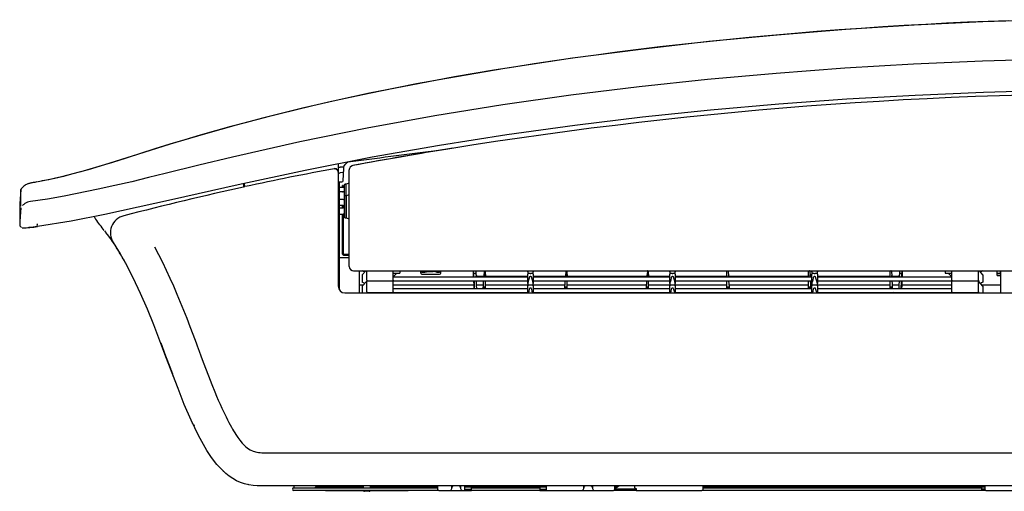
# Model space of a CAD drawing. Extents: x 53.8 to 153.6, y 110.9 to 132.3.
# Drawn here: x 53.8 to 98.5, y 110.9 to 132.3 of the extents above; entities that cross this region are included whole.
import ezdxf

# ---------------------------------------------------------------- set-up
doc = ezdxf.new("R2010")
doc.units = 0
doc.header["$LTSCALE"] = 25.4
doc.header["$MEASUREMENT"] = 0
doc.layers.get('0').update_dxf_attribs({"linetype": 'CONTINUOUS'})
doc.layers.add('DV4_DEFAULT', color=7, linetype='CONTINUOUS')

# ---------------------------------------------------------------- blocks, each defined once
blk = doc.blocks.new('SE26')
at = {"layer": 'DV4_DEFAULT', "color": 7, "linetype": 'Continuous'}
for p, q in [((68.253, 125.768), (68.253, 125.569)), ((68.253, 125.569), (68.253, 125.402)), ((68.453, 125.62), (68.444, 125.619)), ((68.476, 124.998), (68.505, 125.563)), ((68.505, 125.563), (68.507, 125.585)), ((68.507, 125.585), (68.51, 125.647)), ((68.523, 125.678), (68.603, 125.765)), ((68.603, 125.765), (68.655, 125.822)), ((68.753, 125.495), (68.753, 125.498)), ((68.753, 124.139), (68.753, 125.495)), ((68.253, 125.402), (68.253, 125.387)), ((68.253, 125.387), (68.253, 124.03)), ((68.447, 125.368), (68.342, 125.356)), ((53.873, 124.611), (53.815, 123.949)), ((53.949, 124.701), (53.887, 124.635)), ((54.726, 124.971), (54.65, 124.958)), ((63.983, 124.722), (63.983, 124.878)), ((64.003, 124.726), (64.003, 124.882)), ((68.253, 124.951), (68.426, 124.951)), ((68.303, 124.901), (68.303, 124.855)), ((68.303, 124.855), (68.303, 124.632)), ((68.523, 124.691), (68.303, 124.691)), ((68.303, 124.632), (68.303, 124.251)), ((68.453, 124.776), (68.453, 124.78)), ((68.453, 124.691), (68.453, 124.776)), ((68.473, 124.78), (68.473, 124.776)), ((68.473, 124.776), (68.473, 124.691)), ((68.523, 124.791), (68.523, 124.271)), ((68.623, 124.841), (68.573, 124.841)), ((68.753, 124.888), (68.623, 124.841)), ((68.623, 124.321), (68.623, 124.841)), ((68.623, 124.321), (68.623, 124.841)), ((68.474, 124.498), (68.303, 124.495)), ((68.303, 124.251), (68.303, 120.055)), ((68.475, 124.153), (68.303, 124.152)), ((68.455, 124.506), (68.474, 124.504)), ((68.523, 124.271), (68.523, 123.371)), ((68.623, 124.321), (68.573, 124.321)), ((68.753, 124.368), (68.623, 124.321)), ((68.623, 124.321), (68.623, 123.321)), ((68.623, 123.321), (68.623, 124.321)), ((68.753, 121.121), (68.753, 124.139)), ((53.869, 123.78), (53.814, 123.163)), ((68.253, 124.03), (68.253, 120.221)), ((68.474, 123.872), (68.303, 123.875)), ((68.303, 123.767), (68.474, 123.77)), ((68.453, 123.77), (68.453, 123.872)), ((68.473, 123.871), (68.473, 123.771)), ((57.247, 123.273), (57.256, 123.262)), ((68.303, 123.49), (68.475, 123.489)), ((68.453, 121.672), (68.453, 123.489)), ((68.473, 123.489), (68.473, 121.672)), ((68.573, 123.321), (68.623, 123.321)), ((68.623, 123.321), (68.753, 123.274)), ((53.814, 123.159), (53.814, 122.974)), ((53.829, 122.939), (53.891, 122.878)), ((54.616, 122.945), (54.608, 123.004)), ((57.659, 122.726), (57.703, 122.668)), ((57.717, 122.649), (57.719, 122.646)), ((68.753, 121.511), (68.323, 121.511)), ((68.753, 121.658), (68.493, 121.658)), ((68.493, 121.635), (68.753, 121.635)), ((68.753, 121.121), (68.753, 121.12)), ((68.953, 120.921), (128.303, 120.921)), ((69.203, 120.921), (69.203, 119.921)), ((69.501, 120.921), (69.348, 120.745)), ((69.348, 120.745), (69.348, 120.711)), ((69.348, 120.711), (69.348, 120.399)), ((69.548, 120.499), (69.548, 120.916)), ((70.748, 120.916), (70.748, 120.921)), ((70.748, 120.499), (70.748, 120.916)), ((70.748, 120.821), (71.048, 120.821)), ((70.748, 120.652), (70.829, 120.725)), ((76.848, 120.628), (70.748, 120.628)), ((71.048, 120.921), (71.048, 120.821)), ((72.003, 120.81), (72.003, 120.921)), ((72.053, 120.86), (72.189, 120.86)), ((72.053, 120.765), (72.853, 120.765)), ((72.189, 120.86), (72.353, 120.886)), ((72.353, 120.886), (72.553, 120.886)), ((72.718, 120.86), (72.553, 120.886)), ((72.718, 120.86), (72.853, 120.86)), ((72.903, 120.81), (72.903, 120.921)), ((74.378, 120.921), (74.389, 120.628)), ((74.393, 120.628), (74.382, 120.921)), ((74.386, 120.808), (74.503, 120.808)), ((74.503, 120.732), (74.503, 120.921)), ((74.503, 120.628), (74.503, 120.687)), ((74.553, 120.682), (74.852, 120.682)), ((74.851, 120.668), (74.553, 120.668)), ((74.87, 120.88), (74.854, 120.707)), ((74.854, 120.707), (74.854, 120.712)), ((74.876, 120.901), (74.87, 120.88)), ((74.928, 120.883), (74.928, 120.924)), ((74.928, 120.628), (74.928, 120.883)), ((74.928, 120.749), (74.928, 120.707)), ((74.928, 120.682), (76.848, 120.682)), ((76.848, 120.668), (74.928, 120.668)), ((76.848, 120.876), (76.848, 120.921)), ((76.848, 120.876), (76.848, 120.767)), ((76.848, 120.353), (76.848, 120.767)), ((76.929, 120.797), (76.878, 120.797)), ((77.068, 120.797), (77.017, 120.797)), ((77.098, 120.921), (77.098, 120.876)), ((77.098, 120.767), (77.098, 120.876)), ((77.098, 120.767), (77.098, 120.353)), ((77.098, 120.682), (78.552, 120.682)), ((78.551, 120.668), (77.098, 120.668)), ((83.288, 120.628), (77.098, 120.628)), ((78.57, 120.88), (78.554, 120.707)), ((78.554, 120.707), (78.554, 120.712)), ((78.576, 120.901), (78.57, 120.88)), ((78.628, 120.883), (78.628, 120.924)), ((78.628, 120.628), (78.628, 120.883)), ((78.628, 120.749), (78.628, 120.707)), ((78.628, 120.682), (82.252, 120.682)), ((82.251, 120.668), (78.628, 120.668)), ((82.27, 120.88), (82.254, 120.707)), ((82.254, 120.707), (82.254, 120.712)), ((82.276, 120.901), (82.27, 120.88)), ((82.328, 120.883), (82.328, 120.924)), ((82.328, 120.628), (82.328, 120.883)), ((82.328, 120.749), (82.328, 120.707)), ((82.328, 120.682), (83.288, 120.682)), ((83.288, 120.668), (82.328, 120.668)), ((83.288, 120.876), (83.288, 120.921)), ((83.288, 120.876), (83.288, 120.767)), ((83.288, 120.353), (83.288, 120.767)), ((83.369, 120.797), (83.318, 120.797)), ((83.508, 120.797), (83.457, 120.797)), ((83.538, 120.921), (83.538, 120.876)), ((83.538, 120.767), (83.538, 120.876)), ((83.538, 120.767), (83.538, 120.353)), ((83.538, 120.682), (85.878, 120.682)), ((85.878, 120.668), (83.538, 120.668)), ((89.728, 120.628), (83.538, 120.628)), ((85.878, 120.883), (85.878, 120.924)), ((85.878, 120.628), (85.878, 120.883)), ((85.931, 120.901), (85.937, 120.88)), ((85.937, 120.88), (85.952, 120.707)), ((85.958, 120.628), (85.952, 120.714)), ((85.952, 120.707), (85.952, 120.712)), ((85.955, 120.682), (89.579, 120.682)), ((89.579, 120.668), (85.956, 120.668)), ((89.579, 120.883), (89.579, 120.924)), ((89.579, 120.628), (89.579, 120.883)), ((89.579, 120.749), (89.579, 120.707)), ((89.631, 120.901), (89.637, 120.88)), ((89.637, 120.88), (89.653, 120.707)), ((89.659, 120.628), (89.653, 120.714)), ((89.653, 120.707), (89.653, 120.712)), ((89.655, 120.682), (89.728, 120.682)), ((89.728, 120.668), (89.656, 120.668)), ((89.728, 120.876), (89.728, 120.921)), ((89.728, 120.876), (89.728, 120.767)), ((89.728, 120.353), (89.728, 120.767)), ((89.809, 120.797), (89.758, 120.797)), ((89.948, 120.797), (89.897, 120.797)), ((89.978, 120.921), (89.978, 120.876)), ((89.978, 120.767), (89.978, 120.876)), ((89.978, 120.767), (89.978, 120.353)), ((89.978, 120.682), (93.278, 120.682)), ((93.278, 120.668), (89.978, 120.668)), ((96.078, 120.628), (89.978, 120.628)), ((93.278, 120.883), (93.278, 120.924)), ((93.278, 120.628), (93.278, 120.883)), ((93.331, 120.901), (93.337, 120.88)), ((93.337, 120.88), (93.352, 120.707)), ((93.358, 120.628), (93.352, 120.714)), ((93.352, 120.707), (93.352, 120.712)), ((93.355, 120.682), (93.653, 120.682)), ((93.653, 120.668), (93.356, 120.668)), ((93.703, 120.921), (93.703, 120.732)), ((93.703, 120.808), (93.821, 120.808)), ((93.703, 120.687), (93.703, 120.628)), ((93.814, 120.628), (93.825, 120.921)), ((93.829, 120.921), (93.817, 120.628)), ((95.778, 120.921), (95.778, 120.821)), ((95.778, 120.821), (96.078, 120.821)), ((95.998, 120.725), (96.078, 120.652)), ((96.078, 120.916), (96.078, 120.921)), ((96.078, 120.499), (96.078, 120.916)), ((97.278, 120.499), (97.278, 120.916)), ((97.478, 120.745), (97.326, 120.921)), ((97.478, 120.745), (97.478, 120.711)), ((97.478, 120.711), (97.478, 120.399)), ((98.133, 120.921), (98.133, 120.909)), ((98.133, 120.701), (98.133, 120.909)), ((98.133, 120.808), (98.253, 120.808)), ((98.133, 120.797), (98.303, 120.797)), ((98.133, 120.701), (98.303, 120.701)), ((98.303, 120.305), (98.303, 120.921)), ((69.385, 120.264), (69.203, 120.264)), ((69.548, 120.452), (69.348, 120.221)), ((69.348, 120.221), (69.348, 120.188)), ((69.348, 120.188), (69.348, 119.92)), ((69.548, 120.499), (69.548, 120.451)), ((70.748, 120.452), (69.548, 120.452)), ((69.548, 120.392), (69.548, 120.452)), ((69.548, 119.975), (69.548, 120.392)), ((70.748, 120.499), (70.748, 120.452)), ((70.748, 120.468), (76.848, 120.468)), ((70.748, 120.392), (70.748, 120.452)), ((70.748, 119.975), (70.748, 120.392)), ((74.403, 120.264), (70.748, 120.264)), ((76.848, 120.104), (70.748, 120.104)), ((74.395, 120.468), (74.403, 120.264)), ((74.403, 120.264), (74.41, 120.104)), ((74.412, 120.468), (74.426, 120.104)), ((74.507, 120.468), (74.515, 120.263)), ((74.823, 120.263), (74.515, 120.263)), ((74.515, 120.263), (74.521, 120.104)), ((74.928, 120.297), (74.928, 120.468)), ((74.928, 120.243), (74.928, 120.297)), ((76.848, 120.263), (74.928, 120.263)), ((74.928, 120.104), (74.928, 120.243)), ((76.848, 120.353), (76.848, 120.244)), ((76.848, 119.921), (76.848, 120.244)), ((76.929, 120.274), (76.878, 120.274)), ((77.068, 120.274), (77.017, 120.274)), ((77.098, 120.468), (83.288, 120.468)), ((77.098, 120.244), (77.098, 120.353)), ((78.523, 120.263), (77.098, 120.263)), ((77.098, 120.244), (77.098, 119.921)), ((83.288, 120.104), (77.098, 120.104)), ((78.628, 120.297), (78.628, 120.468)), ((78.628, 120.243), (78.628, 120.297)), ((82.223, 120.263), (78.628, 120.263)), ((78.628, 120.104), (78.628, 120.243)), ((82.328, 120.297), (82.328, 120.468)), ((82.328, 120.243), (82.328, 120.297)), ((83.288, 120.263), (82.328, 120.263)), ((82.328, 120.104), (82.328, 120.243)), ((83.288, 120.353), (83.288, 120.244)), ((83.288, 119.921), (83.288, 120.244)), ((83.369, 120.274), (83.318, 120.274)), ((83.508, 120.274), (83.457, 120.274)), ((83.538, 120.468), (89.728, 120.468)), ((83.538, 120.244), (83.538, 120.353)), ((85.878, 120.263), (83.538, 120.263)), ((83.538, 120.244), (83.538, 119.921)), ((89.728, 120.104), (83.538, 120.104)), ((85.878, 120.297), (85.878, 120.468)), ((85.878, 120.243), (85.878, 120.297)), ((85.878, 120.104), (85.878, 120.243)), ((85.979, 120.336), (85.97, 120.468)), ((89.579, 120.263), (85.984, 120.263)), ((89.579, 120.297), (89.579, 120.468)), ((89.579, 120.243), (89.579, 120.297)), ((89.579, 120.104), (89.579, 120.243)), ((89.679, 120.336), (89.67, 120.468)), ((89.728, 120.263), (89.684, 120.263)), ((89.728, 120.353), (89.728, 120.244)), ((89.728, 119.921), (89.728, 120.244)), ((89.809, 120.274), (89.758, 120.274)), ((89.948, 120.274), (89.897, 120.274)), ((89.978, 120.468), (96.078, 120.468)), ((89.978, 120.244), (89.978, 120.353)), ((93.278, 120.263), (89.978, 120.263)), ((89.978, 120.244), (89.978, 119.921)), ((96.078, 120.104), (89.978, 120.104)), ((93.278, 120.297), (93.278, 120.468)), ((93.278, 120.243), (93.278, 120.297)), ((93.278, 120.104), (93.278, 120.243)), ((93.379, 120.336), (93.37, 120.468)), ((93.692, 120.263), (93.384, 120.263)), ((93.686, 120.104), (93.692, 120.263)), ((93.692, 120.263), (93.7, 120.468)), ((93.781, 120.104), (93.795, 120.468)), ((93.803, 120.264), (93.797, 120.104)), ((93.811, 120.468), (93.803, 120.264)), ((96.078, 120.264), (93.803, 120.264)), ((96.078, 120.499), (96.078, 120.452)), ((96.078, 120.392), (96.078, 120.452)), ((97.279, 120.452), (96.078, 120.452)), ((96.078, 119.975), (96.078, 120.392)), ((97.278, 120.499), (97.278, 120.452)), ((97.478, 120.221), (97.278, 120.452)), ((97.278, 120.392), (97.278, 120.452)), ((97.278, 119.975), (97.278, 120.392)), ((98.303, 120.264), (97.441, 120.264)), ((97.478, 120.221), (97.478, 120.188)), ((97.478, 120.188), (97.478, 119.92)), ((98.303, 119.921), (98.303, 120.305)), ((68.553, 119.921), (128.553, 119.921)), ((69.548, 119.928), (69.542, 119.921)), ((69.548, 119.975), (69.548, 119.921)), ((70.748, 119.929), (69.548, 119.929)), ((69.548, 119.921), (69.548, 119.929)), ((70.748, 119.975), (70.748, 119.929)), ((70.748, 119.944), (76.848, 119.944)), ((70.748, 119.921), (70.748, 119.929)), ((74.417, 119.944), (74.418, 119.921)), ((74.432, 119.944), (74.433, 119.921)), ((74.528, 119.944), (74.529, 119.921)), ((74.928, 119.921), (74.928, 119.944)), ((75.253, 119.944), (75.253, 119.921)), ((75.353, 119.921), (75.353, 119.944)), ((76.153, 119.944), (76.153, 119.921)), ((76.253, 119.921), (76.253, 119.944)), ((77.098, 119.944), (83.288, 119.944)), ((78.628, 119.921), (78.628, 119.944)), ((82.328, 119.921), (82.328, 119.944)), ((82.748, 119.944), (82.748, 119.921)), ((82.753, 119.921), (82.753, 119.944)), ((83.538, 119.944), (89.728, 119.944)), ((83.553, 119.944), (83.553, 119.921)), ((83.558, 119.921), (83.558, 119.944)), ((85.878, 119.921), (85.878, 119.944)), ((89.579, 119.921), (89.579, 119.944)), ((89.978, 119.944), (96.078, 119.944)), ((91.953, 119.944), (91.953, 119.921)), ((92.053, 119.921), (92.053, 119.944)), ((92.853, 119.944), (92.853, 119.921)), ((92.953, 119.921), (92.953, 119.944)), ((93.278, 119.921), (93.278, 119.944)), ((93.678, 119.921), (93.679, 119.944)), ((93.774, 119.921), (93.774, 119.944)), ((93.79, 119.944), (93.789, 119.921)), ((96.078, 119.975), (96.078, 119.929)), ((97.279, 119.929), (96.078, 119.929)), ((96.078, 119.921), (96.078, 119.929)), ((97.278, 119.975), (97.278, 119.921)), ((97.285, 119.921), (97.278, 119.928)), ((97.278, 119.921), (97.278, 119.928)), ((60.649, 116.487), (60.651, 116.481)), ((63.044, 111.842), (63.057, 111.831)), ((64.2, 111.231), (64.17, 111.232)), ((103.703, 111.171), (64.783, 111.171)), ((66.243, 111.171), (66.243, 111.091)), ((67.344, 111.171), (67.285, 111.131)), ((69.403, 111.091), (69.403, 111.171)), ((69.703, 111.171), (69.703, 111.091)), ((70.082, 111.131), (70.022, 111.171)), ((72.753, 111.171), (72.753, 111.077)), ((73.403, 111.088), (73.403, 111.171)), ((73.803, 111.171), (73.803, 111.088)), ((74.003, 111.044), (74.003, 111.171)), ((77.703, 111.044), (77.703, 111.171)), ((79.383, 111.088), (79.383, 111.171)), ((79.783, 111.171), (79.783, 111.088)), ((80.803, 111.077), (80.803, 111.171)), ((80.994, 111.171), (80.803, 111.042)), ((81.703, 111.081), (81.703, 111.171)), ((84.803, 111.081), (84.803, 111.171)), ((85.106, 111.171), (85.106, 111.145)), ((85.109, 111.171), (85.109, 111.155)), ((86.97, 111.171), (86.973, 111.155)), ((97.563, 111.171), (97.563, 111.089)), ((66.243, 111.091), (67.683, 111.091)), ((67.683, 110.971), (66.243, 110.971)), ((66.483, 111.091), (66.513, 111.091)), ((66.513, 111.091), (66.654, 111.091)), ((66.654, 111.091), (66.683, 111.091)), ((67.683, 110.971), (67.163, 110.971)), ((67.683, 110.971), (67.163, 110.971)), ((67.683, 111.131), (67.263, 111.131)), ((67.285, 111.131), (67.263, 111.131)), ((67.683, 111.131), (69.403, 111.131)), ((67.683, 111.091), (69.753, 111.091)), ((67.683, 110.971), (69.404, 110.971)), ((67.683, 110.971), (69.404, 110.971)), ((69.753, 110.971), (67.683, 110.971)), ((69.653, 110.931), (69.453, 110.931)), ((69.702, 110.971), (70.953, 110.971)), ((69.703, 111.131), (72.753, 111.131)), ((69.753, 111.091), (72.753, 111.091)), ((72.813, 110.971), (69.753, 110.971)), ((70.082, 111.131), (70.953, 111.131)), ((70.953, 111.131), (71.533, 111.131)), ((70.953, 110.971), (71.433, 110.971)), ((72.753, 111.077), (72.753, 111.031)), ((72.813, 110.971), (73.323, 110.971)), ((73.323, 110.971), (73.543, 110.971)), ((73.403, 111.051), (73.403, 111.088)), ((73.543, 110.971), (73.663, 110.971)), ((73.663, 110.971), (73.883, 110.971)), ((73.803, 111.088), (73.803, 111.051)), ((73.883, 110.971), (74.003, 110.971)), ((74.003, 111.131), (77.703, 111.131)), ((74.003, 110.971), (74.003, 111.044)), ((74.003, 111.031), (74.303, 111.031)), ((74.003, 110.971), (74.303, 110.971)), ((74.303, 111.091), (77.403, 111.091)), ((74.303, 110.971), (74.303, 111.091)), ((77.403, 110.971), (74.303, 110.971)), ((77.403, 111.091), (77.403, 110.971)), ((77.403, 111.031), (77.703, 111.031)), ((77.403, 110.971), (77.703, 110.971)), ((77.703, 110.971), (77.703, 111.044)), ((77.703, 110.971), (79.303, 110.971)), ((79.303, 110.971), (79.523, 110.971)), ((79.383, 111.051), (79.383, 111.088)), ((79.523, 110.971), (79.643, 110.971)), ((79.643, 110.971), (79.863, 110.971)), ((79.783, 111.088), (79.783, 111.051)), ((79.863, 110.971), (80.743, 110.971)), ((81.763, 110.971), (80.743, 110.971)), ((80.803, 111.131), (80.935, 111.131)), ((80.803, 111.031), (80.803, 111.077)), ((81.763, 111.031), (80.803, 111.031)), ((81.763, 111.051), (81.763, 110.971)), ((81.763, 110.971), (82.177, 110.971)), ((82.177, 110.971), (82.388, 110.971)), ((82.388, 110.971), (82.519, 110.971)), ((82.519, 110.971), (82.73, 110.971)), ((82.73, 110.971), (83.776, 110.971)), ((83.776, 110.971), (83.988, 110.971)), ((83.988, 110.971), (84.119, 110.971)), ((84.119, 110.971), (84.331, 110.971)), ((84.331, 110.971), (84.743, 110.971)), ((88.303, 110.971), (84.743, 110.971)), ((84.803, 111.131), (97.563, 111.131)), ((84.803, 111.091), (88.303, 111.091)), ((84.803, 111.031), (84.803, 111.081)), ((88.303, 111.091), (97.423, 111.091)), ((97.423, 110.971), (88.303, 110.971)), ((97.423, 111.091), (97.423, 110.971)), ((97.563, 111.031), (97.423, 111.031)), ((97.623, 110.971), (97.423, 110.971)), ((97.563, 111.089), (97.563, 111.031)), ((97.623, 110.971), (101.503, 110.971))]:
    blk.add_line(p, q, dxfattribs=at)
for points in [[(100.592, 132.297), (97.48, 132.202), (94.37, 132.053), (91.264, 131.853), (88.161, 131.604), (85.062, 131.305), (81.969, 130.954), (78.882, 130.548), (75.804, 130.085), (72.736, 129.559), (69.68, 128.962), (68.159, 128.635), (66.642, 128.286), (65.13, 127.915), (63.625, 127.52), (62.126, 127.1), (60.634, 126.656), (59.149, 126.188), (57.664, 125.724), (56.918, 125.503), (56.17, 125.293), (55.794, 125.194), (55.415, 125.104), (55.034, 125.026), (54.65, 124.956)], [(98.658, 132.249), (97.724, 132.217), (96.791, 132.179), (95.84, 132.135), (94.889, 132.087), (93.919, 132.032), (92.95, 131.972), (91.96, 131.906), (90.971, 131.834), (89.96, 131.757), (88.949, 131.674), (87.914, 131.583), (86.879, 131.488), (85.856, 131.388), (84.834, 131.283), (83.837, 131.174), (82.841, 131.061), (81.868, 130.944), (80.896, 130.822), (79.944, 130.697), (78.994, 130.567), (78.063, 130.433), (77.134, 130.295), (76.222, 130.153), (75.311, 130.006), (74.417, 129.857), (73.524, 129.702), (72.663, 129.546), (71.802, 129.385), (70.985, 129.226), (70.169, 129.062), (69.377, 128.897), (68.587, 128.727), (67.818, 128.556), (67.051, 128.379), (66.303, 128.201), (65.557, 128.018), (64.829, 127.834), (64.102, 127.644), (63.392, 127.453), (62.684, 127.257), (61.991, 127.06), (61.3, 126.857), (60.624, 126.653), (59.948, 126.443), (59.291, 126.235), (58.634, 126.027), (58.019, 125.835), (57.403, 125.647), (56.992, 125.526), (56.58, 125.407), (56.288, 125.326), (55.996, 125.248), (55.717, 125.178), (55.435, 125.113), (55.133, 125.047), (54.837, 124.99), (54.784, 124.981), (54.726, 124.971)], [(99.029, 130.469), (97.463, 130.419), (94.337, 130.282), (91.218, 130.098), (88.104, 129.867), (84.998, 129.587), (81.898, 129.257), (78.805, 128.875), (75.719, 128.437), (72.641, 127.94), (69.572, 127.382), (66.512, 126.758), (64.985, 126.421), (63.46, 126.069), (61.937, 125.703), (60.415, 125.33), (59.654, 125.141), (58.893, 124.956), (58.13, 124.779), (57.367, 124.612), (55.836, 124.305), (55.068, 124.172), (54.297, 124.058)], [(100.604, 129.084), (97.506, 129.001), (94.409, 128.87), (91.315, 128.693), (88.224, 128.47), (85.136, 128.199), (82.053, 127.879), (78.976, 127.508), (75.906, 127.083), (72.844, 126.602), (69.792, 126.063), (66.75, 125.467), (63.719, 124.82), (60.696, 124.14), (59.94, 123.968), (59.184, 123.799), (58.427, 123.634), (57.669, 123.474), (56.148, 123.176), (54.618, 122.929)], [(68.444, 125.619), (68.425, 125.619), (68.406, 125.618), (68.387, 125.617), (68.37, 125.615), (68.353, 125.613), (68.337, 125.611), (68.322, 125.608), (68.308, 125.605), (68.285, 125.599), (68.267, 125.591), (68.261, 125.587), (68.257, 125.583), (68.254, 125.579), (68.253, 125.574)], [(53.887, 124.641), (53.877, 124.627), (53.873, 124.611)], [(53.873, 123.852), (53.873, 124.041), (53.873, 124.231), (53.873, 124.326), (53.873, 124.421), (53.873, 124.468), (53.873, 124.516), (53.873, 124.54), (53.873, 124.563), (53.873, 124.575), (53.873, 124.587), (53.873, 124.593), (53.873, 124.599), (53.873, 124.602), (53.873, 124.605), (53.873, 124.608), (53.873, 124.611)], [(53.887, 124.641), (53.887, 124.639), (53.887, 124.637), (53.887, 124.636), (53.887, 124.635)], [(54.629, 124.952), (54.607, 124.949), (54.587, 124.945), (54.542, 124.937), (54.497, 124.929), (54.458, 124.922), (54.421, 124.915), (54.382, 124.908), (54.346, 124.901), (54.313, 124.894), (54.282, 124.887), (54.257, 124.881), (54.23, 124.874), (54.205, 124.866), (54.179, 124.856), (54.149, 124.844), (54.119, 124.83), (54.084, 124.811), (54.048, 124.788), (54.009, 124.76), (53.974, 124.729), (53.963, 124.717), (53.951, 124.703)], [(68.473, 124.78), (68.47, 124.787), (68.463, 124.789), (68.456, 124.787), (68.453, 124.78)], [(68.303, 124.51), (68.379, 124.508), (68.455, 124.506)], [(68.523, 124.534), (68.523, 124.532), (68.522, 124.53), (68.521, 124.526), (68.518, 124.521), (68.513, 124.516), (68.508, 124.51), (68.501, 124.506), (68.493, 124.502), (68.486, 124.499), (68.478, 124.498), (68.476, 124.498), (68.474, 124.498)], [(68.474, 124.504), (68.481, 124.502), (68.487, 124.499)], [(68.475, 124.154), (68.475, 124.154), (68.475, 124.153)], [(68.475, 124.153), (68.475, 124.154), (68.475, 124.154)], [(53.815, 123.945), (53.815, 123.669), (53.815, 123.183)], [(68.475, 123.488), (68.475, 123.488), (68.475, 123.489)], [(68.475, 123.488), (68.475, 123.488), (68.475, 123.489)], [(57.34, 123.154), (57.329, 123.166), (57.319, 123.179)], [(57.708, 122.663), (57.837, 122.488), (57.955, 122.321), (58.001, 122.255), (58.046, 122.188)], [(58.058, 122.196), (58.377, 121.687), (58.673, 121.163)], [(59.921, 122.008), (60.105, 121.664), (60.288, 121.305), (60.458, 120.956), (60.628, 120.589), (60.786, 120.235), (60.946, 119.863), (61.094, 119.507), (61.246, 119.13), (61.386, 118.776), (61.534, 118.391), (61.662, 118.054), (61.814, 117.65), (61.863, 117.521), (61.953, 117.279), (62.031, 117.072), (62.092, 116.908), (62.243, 116.51), (62.374, 116.167), (62.527, 115.775), (62.666, 115.43), (62.744, 115.242), (62.819, 115.065), (62.9, 114.879), (62.981, 114.699), (63.078, 114.491), (63.171, 114.298), (63.234, 114.172), (63.296, 114.053), (63.355, 113.943), (63.415, 113.835), (63.464, 113.749), (63.513, 113.668), (63.562, 113.587), (63.614, 113.506), (63.707, 113.368), (63.797, 113.245), (63.902, 113.116), (64.006, 113.004), (64.066, 112.947), (64.125, 112.899), (64.19, 112.854), (64.26, 112.814), (64.403, 112.752), (64.56, 112.709), (64.635, 112.695), (64.717, 112.685), (64.792, 112.679), (64.877, 112.675), (64.913, 112.674), (64.956, 112.673), (65.002, 112.671), (65.036, 112.671), (65.103, 112.67), (65.195, 112.67), (65.513, 112.67), (65.83, 112.67), (67.406, 112.67), (72.13, 112.67), (75.204, 112.67), (78.447, 112.67), (91.075, 112.67), (103.703, 112.67)], [(68.303, 121.529), (68.309, 121.517), (68.323, 121.511)], [(68.473, 121.676), (68.479, 121.663), (68.493, 121.658)], [(68.473, 121.672), (68.479, 121.659), (68.493, 121.654)], [(64.783, 111.171), (64.588, 111.176), (64.393, 111.191), (64.201, 111.221), (64.011, 111.267), (63.826, 111.331), (63.648, 111.411), (63.479, 111.506), (63.317, 111.614), (63.164, 111.736), (63.018, 111.867), (62.882, 112.005), (62.753, 112.151), (62.514, 112.458), (62.297, 112.782), (61.915, 113.457), (61.582, 114.153), (61.278, 114.863), (60.993, 115.581), (60.446, 117.028), (59.893, 118.473), (59.603, 119.189), (59.296, 119.898), (58.966, 120.598), (58.607, 121.285)], [(68.753, 121.121), (68.767, 121.047), (68.812, 120.98), (68.88, 120.935), (68.953, 120.921)], [(68.753, 121.12), (68.767, 121.047), (68.812, 120.979), (68.88, 120.935), (68.953, 120.921)], [(72.003, 120.904), (72.018, 120.873), (72.053, 120.86)], [(72.003, 120.81), (72.018, 120.778), (72.053, 120.765)], [(72.853, 120.86), (72.889, 120.873), (72.903, 120.904)], [(72.853, 120.765), (72.889, 120.778), (72.903, 120.81)], [(74.553, 120.668), (74.52, 120.656), (74.504, 120.628)], [(74.854, 120.714), (74.852, 120.677), (74.848, 120.628)], [(76.853, 120.886), (76.849, 120.88), (76.848, 120.876)], [(76.878, 120.422), (76.904, 120.513), (76.925, 120.609)], [(76.925, 120.609), (76.93, 120.628), (76.939, 120.646), (76.943, 120.653), (76.948, 120.66), (76.955, 120.666), (76.962, 120.671), (76.965, 120.672), (76.969, 120.673), (76.972, 120.674), (76.976, 120.674), (76.979, 120.673), (76.983, 120.672), (76.987, 120.669), (76.992, 120.666), (76.999, 120.659), (77.005, 120.651), (77.014, 120.635), (77.02, 120.616), (77.021, 120.613), (77.021, 120.609)], [(77.019, 120.797), (77.014, 120.797), (77.008, 120.796), (77.004, 120.795), (76.998, 120.794), (76.992, 120.792), (76.985, 120.791), (76.982, 120.791), (76.978, 120.79), (76.974, 120.79), (76.971, 120.79), (76.967, 120.791), (76.964, 120.791), (76.959, 120.791), (76.955, 120.792), (76.948, 120.794), (76.942, 120.795), (76.934, 120.797), (76.928, 120.797)], [(77.021, 120.609), (77.042, 120.513), (77.068, 120.422)], [(77.098, 120.876), (77.097, 120.88), (77.094, 120.886)], [(78.554, 120.714), (78.552, 120.677), (78.548, 120.628)], [(82.254, 120.714), (82.252, 120.677), (82.248, 120.628)], [(83.293, 120.886), (83.289, 120.88), (83.288, 120.876)], [(83.318, 120.422), (83.344, 120.513), (83.365, 120.609)], [(83.365, 120.609), (83.37, 120.628), (83.379, 120.646), (83.383, 120.653), (83.388, 120.66), (83.395, 120.666), (83.402, 120.671), (83.405, 120.672), (83.409, 120.673), (83.412, 120.674), (83.416, 120.674), (83.419, 120.673), (83.423, 120.672), (83.427, 120.669), (83.432, 120.666), (83.439, 120.659), (83.445, 120.651), (83.454, 120.635), (83.46, 120.616), (83.461, 120.613), (83.461, 120.609)], [(83.459, 120.797), (83.454, 120.797), (83.448, 120.796), (83.444, 120.795), (83.438, 120.794), (83.432, 120.792), (83.425, 120.791), (83.422, 120.791), (83.418, 120.79), (83.414, 120.79), (83.411, 120.79), (83.407, 120.791), (83.404, 120.791), (83.399, 120.791), (83.395, 120.792), (83.388, 120.794), (83.382, 120.795), (83.374, 120.797), (83.368, 120.797)], [(83.461, 120.609), (83.482, 120.513), (83.508, 120.422)], [(83.538, 120.876), (83.537, 120.88), (83.534, 120.886)], [(89.733, 120.886), (89.729, 120.88), (89.728, 120.876)], [(89.758, 120.422), (89.784, 120.513), (89.805, 120.609)], [(89.805, 120.609), (89.81, 120.628), (89.819, 120.646), (89.823, 120.653), (89.828, 120.66), (89.835, 120.666), (89.842, 120.671), (89.845, 120.672), (89.849, 120.673), (89.852, 120.674), (89.856, 120.674), (89.859, 120.673), (89.863, 120.672), (89.867, 120.669), (89.872, 120.666), (89.879, 120.659), (89.885, 120.651), (89.894, 120.635), (89.9, 120.616), (89.901, 120.613), (89.901, 120.609)], [(89.899, 120.797), (89.894, 120.797), (89.888, 120.796), (89.884, 120.795), (89.878, 120.794), (89.872, 120.792), (89.865, 120.791), (89.862, 120.791), (89.858, 120.79), (89.854, 120.79), (89.851, 120.79), (89.847, 120.791), (89.844, 120.791), (89.839, 120.791), (89.835, 120.792), (89.828, 120.794), (89.822, 120.795), (89.814, 120.797), (89.808, 120.797)], [(89.901, 120.609), (89.922, 120.513), (89.948, 120.422)], [(89.978, 120.876), (89.977, 120.88), (89.974, 120.886)], [(93.703, 120.628), (93.687, 120.656), (93.653, 120.668)], [(98.133, 120.909), (98.133, 120.915), (98.132, 120.921)], [(98.283, 120.857), (98.29, 120.858), (98.297, 120.858)], [(98.303, 120.851), (98.302, 120.855), (98.297, 120.858)], [(74.837, 120.468), (74.833, 120.405), (74.828, 120.336)], [(74.828, 120.336), (74.828, 120.336), (74.828, 120.335)], [(76.853, 120.362), (76.849, 120.357), (76.848, 120.353)], [(76.885, 119.921), (76.907, 120.002), (76.925, 120.085)], [(76.925, 120.085), (76.93, 120.105), (76.939, 120.122), (76.943, 120.13), (76.948, 120.136), (76.955, 120.142), (76.962, 120.147), (76.965, 120.149), (76.969, 120.15), (76.972, 120.15), (76.976, 120.15), (76.979, 120.15), (76.983, 120.148), (76.987, 120.146), (76.992, 120.143), (76.999, 120.136), (77.005, 120.128), (77.014, 120.111), (77.02, 120.093), (77.021, 120.089), (77.021, 120.085)], [(77.019, 120.274), (77.014, 120.273), (77.008, 120.272), (77.004, 120.271), (76.998, 120.27), (76.992, 120.269), (76.985, 120.268), (76.982, 120.267), (76.978, 120.267), (76.974, 120.267), (76.971, 120.267), (76.967, 120.267), (76.964, 120.267), (76.959, 120.268), (76.955, 120.269), (76.948, 120.27), (76.942, 120.272), (76.934, 120.273), (76.928, 120.274)], [(77.021, 120.085), (77.039, 120.002), (77.061, 119.921)], [(77.098, 120.353), (77.097, 120.357), (77.094, 120.362)], [(78.537, 120.468), (78.533, 120.405), (78.528, 120.336)], [(78.528, 120.336), (78.528, 120.336), (78.528, 120.335)], [(82.237, 120.468), (82.233, 120.405), (82.228, 120.336)], [(82.228, 120.336), (82.228, 120.336), (82.228, 120.335)], [(83.293, 120.362), (83.289, 120.357), (83.288, 120.353)], [(83.325, 119.921), (83.347, 120.002), (83.365, 120.085)], [(83.365, 120.085), (83.37, 120.105), (83.379, 120.122), (83.383, 120.13), (83.388, 120.136), (83.395, 120.142), (83.402, 120.147), (83.405, 120.149), (83.409, 120.15), (83.412, 120.15), (83.416, 120.15), (83.419, 120.15), (83.423, 120.148), (83.427, 120.146), (83.432, 120.143), (83.439, 120.136), (83.445, 120.128), (83.454, 120.111), (83.46, 120.093), (83.461, 120.089), (83.461, 120.085)], [(83.459, 120.274), (83.454, 120.273), (83.448, 120.272), (83.444, 120.271), (83.438, 120.27), (83.432, 120.269), (83.425, 120.268), (83.422, 120.267), (83.418, 120.267), (83.414, 120.267), (83.411, 120.267), (83.407, 120.267), (83.404, 120.267), (83.399, 120.268), (83.395, 120.269), (83.388, 120.27), (83.382, 120.272), (83.374, 120.273), (83.368, 120.274)], [(83.461, 120.085), (83.479, 120.002), (83.501, 119.921)], [(83.538, 120.353), (83.537, 120.357), (83.534, 120.362)], [(85.979, 120.335), (85.979, 120.336), (85.979, 120.336)], [(89.679, 120.335), (89.679, 120.336), (89.679, 120.336)], [(89.733, 120.362), (89.729, 120.357), (89.728, 120.353)], [(89.765, 119.921), (89.787, 120.002), (89.805, 120.085)], [(89.805, 120.085), (89.81, 120.105), (89.819, 120.122), (89.823, 120.13), (89.828, 120.136), (89.835, 120.142), (89.842, 120.147), (89.845, 120.149), (89.849, 120.15), (89.852, 120.15), (89.856, 120.15), (89.859, 120.15), (89.863, 120.148), (89.867, 120.146), (89.872, 120.143), (89.879, 120.136), (89.885, 120.128), (89.894, 120.111), (89.9, 120.093), (89.901, 120.089), (89.901, 120.085)], [(89.899, 120.274), (89.894, 120.273), (89.888, 120.272), (89.884, 120.271), (89.878, 120.27), (89.872, 120.269), (89.865, 120.268), (89.862, 120.267), (89.858, 120.267), (89.854, 120.267), (89.851, 120.267), (89.847, 120.267), (89.844, 120.267), (89.839, 120.268), (89.835, 120.269), (89.828, 120.27), (89.822, 120.272), (89.814, 120.273), (89.808, 120.274)], [(89.901, 120.085), (89.919, 120.002), (89.941, 119.921)], [(89.978, 120.353), (89.977, 120.357), (89.974, 120.362)], [(93.379, 120.335), (93.379, 120.336), (93.379, 120.336)], [(60.21, 117.655), (60.43, 117.071), (60.649, 116.487)], [(60.649, 116.486), (60.692, 116.37), (60.736, 116.255)], [(60.801, 116.083), (60.725, 116.284), (60.649, 116.486)], [(61.649, 114.006), (61.643, 114.019), (61.637, 114.031)], [(63.26, 111.658), (63.23, 111.681), (63.201, 111.705)], [(85.109, 111.155), (85.109, 111.143), (85.109, 111.131)], [(70.464, 111.134), (70.464, 111.134), (70.463, 111.133), (70.461, 111.132), (70.458, 111.131), (70.457, 111.131), (70.456, 111.131)], [(81.703, 111.081), (81.721, 111.06), (81.763, 111.051)], [(85.106, 111.145), (85.106, 111.135), (85.106, 111.126)], [(88.614, 111.134), (88.614, 111.134), (88.613, 111.133), (88.611, 111.132), (88.608, 111.131), (88.607, 111.131), (88.606, 111.131)], [(94.914, 111.134), (94.914, 111.134), (94.913, 111.133), (94.911, 111.132), (94.908, 111.131), (94.907, 111.131), (94.906, 111.131)]]:
    blk.add_lwpolyline(points, dxfattribs=at)
for centre, radius, start, end in [((104.485, -66.766), 195.715, 90.22868, 100.47047), ((105.57, -146.803), 275.124, 96.88634, 97.70455), ((104.484, -66.745), 195.696, 99.12217, 100.47142), ((96.579, -26.416), 154.614, 100.62322, 102.14619), ((68.104, 125.401), 0.149, 0.2946, 100.8929), ((68.104, 125.386), 0.149, 0.2234, 100.9587), ((109.569, -246.37), 374.255, 96.2987, 96.30723), ((68.56, 125.644), 0.05, 137.3542, 177), ((68.692, 125.788), 0.05, 97.7046, 137.3542), ((68.953, 125.494), 0.199, 100.1681, 179.8189), ((68.951, 125.496), 0.198, 167.4073, 179.5501), ((68.951, 125.496), 0.198, 99.8874, 123.0941), ((68.353, 125.257), 0.1, 96.3286, 180), ((68.426, 125.001), 0.05, 270, 357), ((109.569, -246.37), 374.005, 96.30497, 96.31244), ((54.771, 122.031), 2.755, 108.6955, 108.7138), ((253.514, 123.627), 199.569, 179.69052, 179.69172), ((105.544, -60.656), 189.98, 102.62302, 104.32788), ((64.048, 124.723), 0.0354, 24.5835, 92.1751), ((68.253, 124.901), 0.05, 0, 90), ((68.573, 124.791), 0.05, 90, 180), ((68.485, 124.307), 0.153, 271.3779, 284.4987), ((68.573, 124.271), 0.05, 90, 180), ((54.365, 123.482), 0.578, 122.5194, 136.3543), ((54.377, 123.463), 0.6, 97.6257, 122.4752), ((68.473, 123.822), 0.05, 0, 89), ((68.473, 123.82), 0.05, 271, 0), ((57.924, 123.702), 0.8, 203.3139, 213.3737), ((57.928, 123.696), 0.8, 202.8146, 213.3219), ((29.012, 101.483), 35.666, 36.5972, 37.6266), ((58.725, 122.638), 0.8, 104.1445, 213.5225), ((68.476, 123.272), 0.216, 77.3064, 90.2555), ((68.573, 123.371), 0.05, 180, 270), ((53.865, 122.974), 0.0507, 175.34, 225.3047), ((53.866, 123.183), 0.0507, 175.3879, 189.2761), ((53.62, 130.059), 7.124, 271.682, 271.6839), ((53.857, 127.402), 4.537, 270.9547, 279.6602), ((54.051, 126.251), 3.363, 273.1536, 279.5924), ((55.099, 123.09), 0.498, 185.4562, 189.9246), ((53.62, 130.059), 7.124, 277.9671, 277.9716), ((47.025, 114.937), 13.208, 28.7255, 33.3012), ((68.492, 121.673), 0.0385, 182.1057, 272.237), ((54.243, 90.782), 33.713, 63.1781, 63.3776), ((70.656, 120.924), 0.264, 310.8442, 336.7853), ((74.553, 120.732), 0.05, 180, 270), ((74.553, 120.687), 0.05, 153.5972, 180), ((74.917, 120.883), 0.0454, 121.5329, 156.4243), ((76.878, 120.767), 0.03, 90, 180), ((76.627, 121.017), 0.261, 329.9065, 338.1037), ((77.068, 120.767), 0.03, 0, 90), ((77.319, 121.017), 0.261, 201.8222, 210.0965), ((78.617, 120.883), 0.0454, 121.5329, 156.4243), ((82.317, 120.883), 0.0454, 121.5329, 156.4243), ((83.318, 120.767), 0.03, 90, 180), ((83.067, 121.017), 0.261, 329.9065, 338.1037), ((83.508, 120.767), 0.03, 0, 90), ((83.759, 121.017), 0.261, 201.8222, 210.0965), ((85.889, 120.883), 0.0454, 23.5757, 58.4671), ((89.59, 120.883), 0.0454, 23.5757, 58.4671), ((89.758, 120.767), 0.03, 90, 180), ((89.507, 121.017), 0.261, 329.9065, 338.1037), ((89.948, 120.767), 0.03, 0, 90), ((90.199, 121.017), 0.261, 201.8222, 210.0965), ((93.289, 120.883), 0.0454, 23.5757, 58.4671), ((93.653, 120.732), 0.05, 270, 0), ((93.653, 120.687), 0.05, 0, 26.4028), ((96.17, 120.924), 0.264, 203.2214, 229.1812), ((112.583, 90.782), 33.713, 116.6224, 116.8219), ((98.34, 120.703), 0.163, 110.1501, 121.8954), ((98.253, 120.858), 0.05, 270, 353.7405), ((68.553, 120.221), 0.3, 180, 270), ((54.243, 90.259), 33.713, 63.1781, 63.3818), ((304.199, 104.042), 229.949, 175.93676, 175.99419), ((77.228, 120.12), 2.356, 177.7808, 180.4613), ((76.878, 120.244), 0.03, 90, 180), ((76.627, 120.493), 0.261, 329.9065, 344.1632), ((77.319, 120.493), 0.261, 195.8327, 210.0976), ((77.068, 120.244), 0.03, 0, 90), ((307.899, 104.042), 229.949, 175.93676, 175.99419), ((80.928, 120.12), 2.356, 177.7808, 180.4613), ((311.599, 104.042), 229.949, 175.93676, 175.99419), ((84.628, 120.12), 2.356, 177.7808, 180.4613), ((83.318, 120.244), 0.03, 90, 180), ((83.067, 120.493), 0.261, 329.9065, 344.1632), ((83.759, 120.493), 0.261, 195.8327, 210.0976), ((83.508, 120.244), 0.03, 0, 90), ((83.578, 120.12), 2.356, 359.5387, 2.2192), ((-143.392, 104.042), 229.949, 4.00581, 4.06324), ((87.279, 120.12), 2.356, 359.5387, 2.2192), ((-139.692, 104.042), 229.949, 4.00581, 4.06324), ((89.758, 120.244), 0.03, 90, 180), ((89.507, 120.493), 0.261, 329.9065, 344.1632), ((90.199, 120.493), 0.261, 195.8327, 210.0976), ((89.948, 120.244), 0.03, 0, 90), ((90.978, 120.12), 2.356, 359.5387, 2.2192), ((-135.992, 104.042), 229.949, 4.00581, 4.06324), ((112.583, 90.259), 33.713, 116.6182, 116.8219), ((304.199, 104.042), 229.949, 176.03421, 176.04002), ((307.899, 104.042), 229.949, 176.03421, 176.04002), ((311.599, 104.042), 229.949, 176.03421, 176.04002), ((-143.392, 104.042), 229.949, 3.95998, 3.96579), ((-139.692, 104.042), 229.949, 3.95998, 3.96579), ((-135.992, 104.042), 229.949, 3.95998, 3.96579), ((61.676, 114.018), 0.03, 204.7373, 267), ((61.676, 114.018), 0.03, 204.7352, 267), ((61.736, 113.891), 0.03, 90, 180), ((63.34, 111.758), 0.128, 231.4376, 248.2621), ((69.383, 111.151), 0.02, 0, 90), ((69.723, 111.151), 0.02, 90, 180), ((70.758, 111.018), 0.32, 151.4742, 158.5204), ((70.743, 111.031), 0.3, 152.1818, 160.2048), ((70.863, 111.031), 0.3, 19.4712, 27.8182), ((70.849, 111.018), 0.32, 20.6436, 28.5258), ((73.493, 111.081), 0.09, 90, 180), ((73.713, 111.081), 0.09, 0, 90), ((79.473, 111.081), 0.09, 90, 180), ((79.693, 111.081), 0.09, 0, 90), ((87.12, 111.181), 0.15, 190, 199.4712), ((88.908, 111.018), 0.32, 151.4742, 159.3564), ((88.893, 111.031), 0.3, 152.1818, 159.949), ((89.013, 111.031), 0.3, 19.4712, 27.8182), ((88.999, 111.018), 0.32, 20.6436, 28.5258), ((95.208, 111.018), 0.32, 151.4742, 158.5204), ((95.193, 111.031), 0.3, 152.1818, 159.949), ((95.313, 111.031), 0.3, 19.4712, 27.8182), ((95.299, 111.018), 0.32, 20.6436, 28.5258), ((66.243, 111.031), 0.06, 90, 270), ((67.263, 111.051), 0.08, 90, 150), ((69.453, 110.981), 0.05, 191.537, 270), ((69.653, 110.981), 0.05, 270, 348.463), ((72.813, 111.031), 0.06, 180, 270), ((73.323, 111.051), 0.08, 270, 0), ((73.883, 111.051), 0.08, 180, 270), ((79.303, 111.051), 0.08, 270, 0), ((79.863, 111.051), 0.08, 180, 270), ((80.743, 111.031), 0.06, 270, 0), ((84.743, 111.031), 0.06, 270, 0), ((97.623, 111.031), 0.06, 180, 270)]:
    blk.add_arc(centre, radius, start, end, dxfattribs=at)

msp = doc.modelspace()

# ---------------------------------------------------------------- block references
at = {"color": 0}
msp.add_blockref('SE26', (0, 0), dxfattribs=at)

doc.saveas('drawing.dxf')
